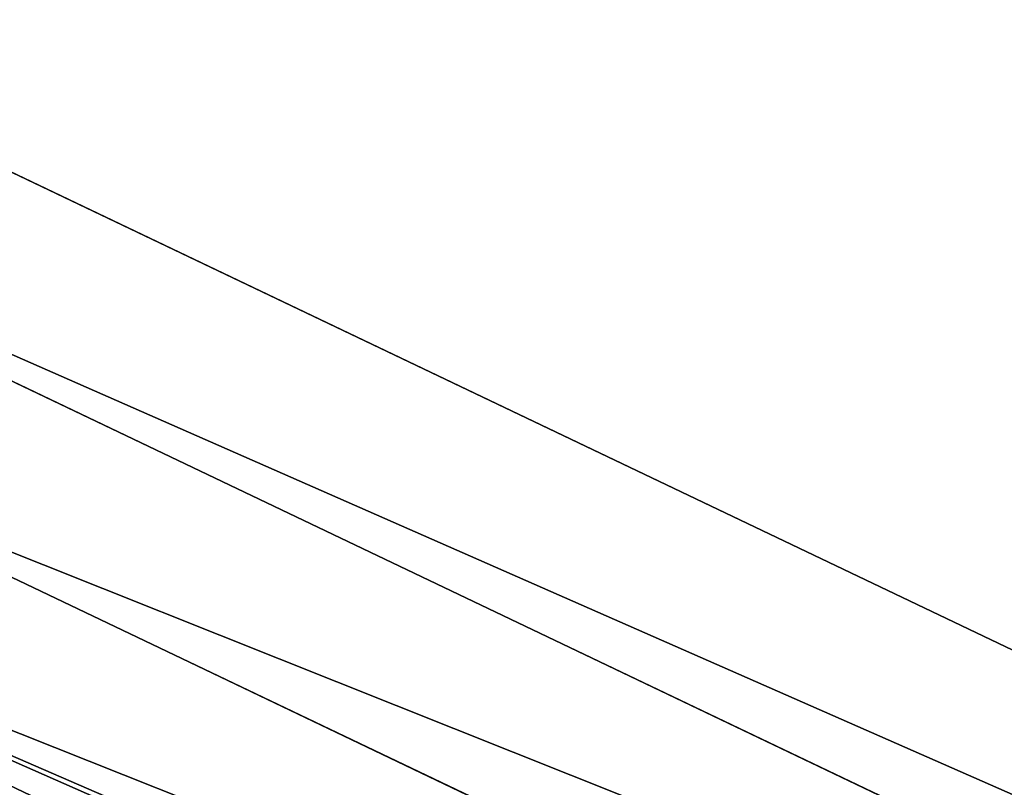
# Model space of a CAD drawing. Units: centimetres. Extents: x -428 to 347, y -229 to 188.
# Drawn here: x 17 to 36, y -147 to -132 of the extents above; entities that cross this region are included whole.
import ezdxf

# ---------------------------------------------------------------- set-up
doc = ezdxf.new("R2010")
doc.units = ezdxf.units.CM
doc.header["$LTSCALE"] = 2.54
doc.layers.get('0').update_dxf_attribs({"true_color": 0xff5454})

# ---------------------------------------------------------------- blocks, each defined once
blk = doc.blocks.new('Grupuj_10')
at = {"color": 0}
for p, q in [((85.957, 48.9, 231.257), (-14.346, 1.046, -40.137)), ((85.957, 48.9, 231.257), (-14.346, 1.046, -40.137)), ((-5.833, 1.046, -40.137), (93.474, 48.425, 228.562)), ((-5.833, 1.046, -40.137), (93.474, 48.425, 228.562)), ((0, 0.012, 0.069), (85.957, 41.022, 232.646)), ((0, 0.012, 0.069), (85.957, 41.022, 232.646))]:
    blk.add_line(p, q, dxfattribs=at)
mesh = blk.add_polyface(dxfattribs=at)
corners = [(0, 0.012, 0.069), (-14.346, 1.046, -40.137), (-14.834, -6.671, -40.137), (85.957, 41.022, 232.646), (85.957, 48.9, 231.257)]
mesh.append_faces([[corners[k] for k in face] for face in [(0, 1, 2), (1, 3, 4)]], dxfattribs={"vtx0": -1, "color": 0})
mesh.append_faces([[corners[k] for k in face] for face in [(1, 0, 3)]], dxfattribs={"vtx0": -1, "vtx2": -1, "color": 0})
mesh = blk.add_polyface(dxfattribs=at)
corners = [(-14.346, 1.046, -40.137), (93.474, 48.425, 228.562), (-5.833, 1.046, -40.137), (85.957, 48.9, 231.257)]
mesh.append_faces([[corners[k] for k in face] for face in [(0, 1, 2), (1, 0, 3)]], dxfattribs={"vtx0": -1, "color": 0})
mesh = blk.add_polyface(dxfattribs=at)
corners = [(-5.833, 1.046, -40.137), (93.474, 40.547, 229.952), (-6.346, -7.077, -40.137), (93.474, 48.425, 228.562)]
mesh.append_faces([[corners[k] for k in face] for face in [(0, 1, 2), (1, 0, 3)]], dxfattribs={"vtx0": -1, "color": 0})
mesh = blk.add_polyface(dxfattribs=at)
corners = [(93.474, 40.547, 229.952), (-14.64, -7.077, -40.137), (-6.346, -7.077, -40.137), (0, 0.012, 0.069), (85.957, 41.022, 232.646)]
mesh.append_faces([[corners[k] for k in face] for face in [(0, 1, 2), (3, 0, 4)]], dxfattribs={"vtx0": -1, "color": 0})
mesh.append_faces([[corners[k] for k in face] for face in [(1, 0, 3)]], dxfattribs={"vtx0": -1, "vtx1": -1, "color": 0})
blk = doc.blocks.new('noga')
at = {"color": 8, "true_color": 0x6f7c7f}
blk.add_blockref('Grupuj_10', (0, 0.463, 4.014), dxfattribs=at)
blk = doc.blocks.new('Grupuj_15')
at = {"color": 0, "extrusion": (0, 0, -1), "zscale": -1}
blk.add_blockref('noga', (-193.662, -114.572, 4.014), dxfattribs=at)

msp = doc.modelspace()

# ---------------------------------------------------------------- block references
at = {"color": 0}
msp.add_blockref('Grupuj_15', (-96.835, -66.491, 0), dxfattribs=at)

doc.saveas('drawing.dxf')
